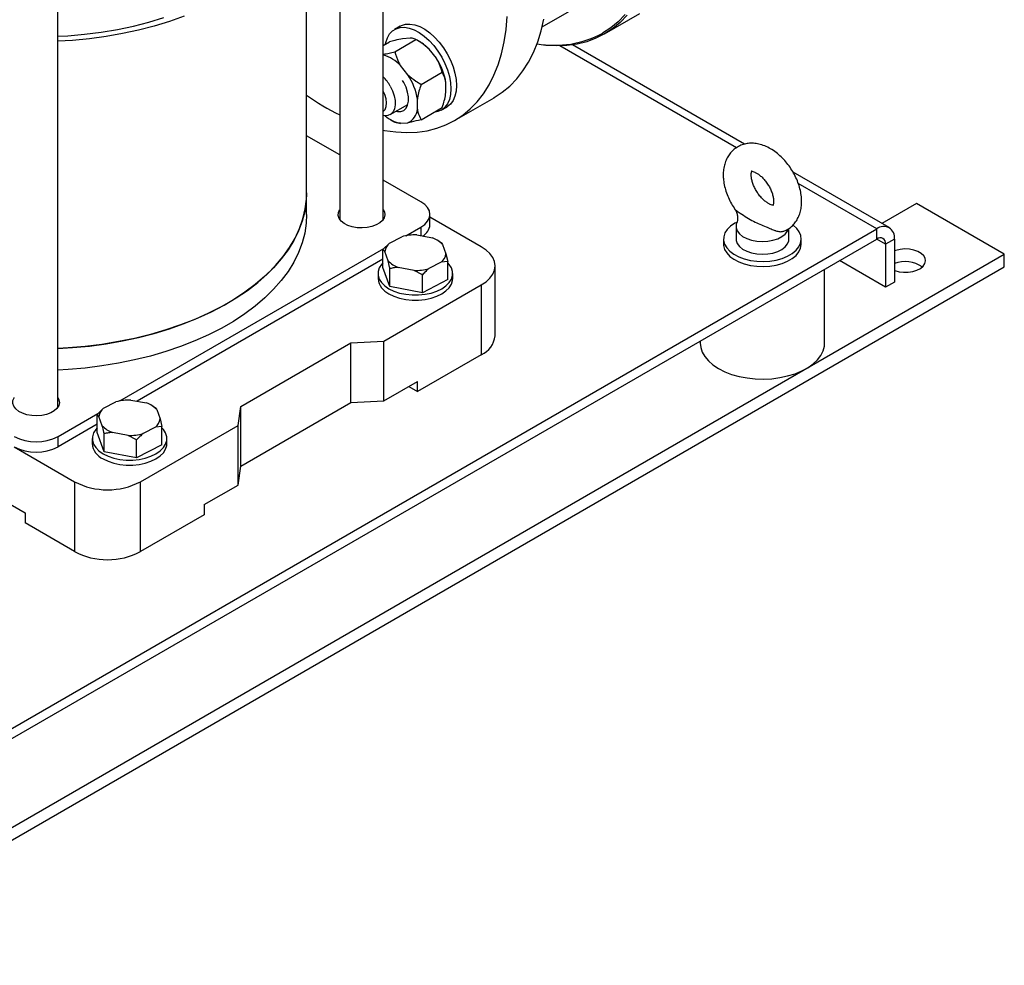
# Model space of a CAD drawing. Units: millimetres. Extents: x 60 to 6240, y 60 to 4395.
# Drawn here: x 5439 to 5756, y 2629 to 2933 of the extents above; entities that cross this region are included whole.
import ezdxf

# ---------------------------------------------------------------- set-up
doc = ezdxf.new("R2010")
doc.units = ezdxf.units.MM
doc.header["$LTSCALE"] = 15

msp = doc.modelspace()

# ---------------------------------------------------------------- linework, layer by layer
at = {"color": 7, "linetype": 'Continuous', "lineweight": 25}
for p, q in [((5555.83, 2868.83), (5555.83, 3027.69)), ((5541.83, 3018.57), (5541.83, 2868.83)), ((5531.17, 2877.33), (5531.17, 2976.13)), ((5451.17, 2808.42), (5451.17, 2969.44)), ((5606.91, 2930.7), (5623.05, 2940.01)), ((5626.98, 2928.43), (5638.3, 2934.96)), ((5561.26, 2930.9), (5559.49, 2929.88)), ((5555.83, 2924.74), (5557.81, 2925.88)), ((5559.5, 2922.72), (5566.29, 2926.64)), ((5564.44, 2927.06), (5562.06, 2926.85)), ((5567.49, 2925.95), (5566.29, 2926.64)), ((5572.93, 2920.58), (5570.55, 2923.54)), ((5669.39, 2891.81), (5612.64, 2924.57)), ((5672.04, 2892.98), (5616.73, 2924.91)), ((5563.73, 2915.27), (5561.35, 2918.23)), ((5567.99, 2912.17), (5574.78, 2916.09)), ((5575.98, 2909.54), (5575.98, 2912.71)), ((5566.79, 2904.23), (5566.79, 2907.41)), ((5578.76, 2900.59), (5591.49, 2907.93)), ((5558.05, 2902.49), (5563.74, 2905.77)), ((5567.99, 2900.85), (5574.78, 2904.77)), ((5574.49, 2903.9), (5576.26, 2904.92)), ((5558.3, 2900.79), (5559.5, 2900.1)), ((5561.35, 2899.68), (5563.73, 2899.89)), ((5541.83, 2889.53), (5531.17, 2895.68)), ((5567.92, 2874.47), (5555.83, 2881.45)), ((5718.53, 2866.15), (5687.59, 2884.01)), ((5714.53, 2865.75), (5689.29, 2880.33)), ((5531.17, 2870.39), (5531.17, 2877.33)), ((5727.26, 2873.91), (5716.17, 2867.51)), ((5755.54, 2857.58), (5727.26, 2873.91)), ((5570.85, 2867.12), (5570.85, 2870.39)), ((5587.36, 2859.98), (5570.85, 2869.51)), ((5407.64, 2688.59), (5714.53, 2865.75)), ((5563.08, 2863.51), (5567.92, 2866.3)), ((5567.92, 2866.3), (5567.92, 2863.54)), ((5669.26, 2866.57), (5669.26, 2862.49)), ((5686.26, 2862.49), (5686.26, 2865.9)), ((5714.53, 2862.49), (5714.53, 2865.75)), ((5407.64, 2685.33), (5714.53, 2862.49)), ((5557.83, 2861.16), (5561.8, 2863.21)), ((5566.58, 2863.79), (5571.64, 2862.83)), ((5665.26, 2862.49), (5665.26, 2860.85)), ((5690.26, 2860.85), (5690.26, 2862.49)), ((5717.36, 2860.85), (5714.53, 2862.49)), ((5720.19, 2862.49), (5717.36, 2860.85)), ((5720.19, 2862.49), (5720.19, 2848.6)), ((5471.16, 2810.45), (5555.98, 2859.41)), ((5555.73, 2859.17), (5557.83, 2861.16)), ((5573.69, 2861.8), (5573.13, 2862.13)), ((5573.68, 2861.79), (5574.32, 2861.42)), ((5574.9, 2860.73), (5575.99, 2857.72)), ((5717.36, 2860.85), (5717.36, 2846.97)), ((5366.63, 2633.07), (5755.54, 2857.58)), ((5555.73, 2853.38), (5555.73, 2859.17)), ((5556.3, 2858.48), (5555.73, 2859.17)), ((5557.4, 2855.47), (5556.3, 2858.48)), ((5575.99, 2857.72), (5576.57, 2855.23)), ((5755.54, 2853.5), (5755.54, 2857.58)), ((5366.63, 2628.99), (5755.54, 2853.5)), ((5555.73, 2856), (5476.64, 2810.35)), ((5557.98, 2847.18), (5555.73, 2853.38)), ((5557.98, 2847.18), (5557.98, 2852.97)), ((5565.72, 2852.41), (5560.66, 2853.37)), ((5574.47, 2855.04), (5570.5, 2852.99)), ((5576.57, 2855.23), (5574.47, 2855.04)), ((5576.57, 2849.43), (5576.57, 2855.23)), ((5591.76, 2831.4), (5591.76, 2853.85)), ((5717.36, 2846.97), (5702.51, 2855.55)), ((5554.15, 2851.4), (5554.15, 2849.77)), ((5568.4, 2851), (5565.72, 2852.41)), ((5568.4, 2845.21), (5568.4, 2851)), ((5578.15, 2849.77), (5578.15, 2851.4)), ((5697.76, 2829.01), (5697.76, 2852.81)), ((5555.98, 2829.62), (5587.36, 2847.73)), ((5568.4, 2845.21), (5557.98, 2847.18)), ((5576.57, 2849.43), (5568.4, 2845.21)), ((5587.36, 2847.73), (5587.36, 2825.28)), ((5720.19, 2848.6), (5717.36, 2846.97)), ((5510.06, 2808.67), (5545.42, 2829.08)), ((5545.42, 2829.08), (5555.98, 2829.62)), ((5545.42, 2809.89), (5545.42, 2829.08)), ((5555.98, 2810.43), (5555.98, 2829.62)), ((5657.76, 2829.71), (5657.76, 2829.01)), ((5587.36, 2825.28), (5566.86, 2813.44)), ((5555.98, 2810.43), (5566.86, 2816.7)), ((5564.03, 2815.07), (5566.86, 2813.44)), ((5566.86, 2813.44), (5566.86, 2816.7)), ((5465.9, 2808.09), (5469.87, 2810.14)), ((5474.66, 2810.72), (5479.72, 2809.77)), ((5481.76, 2808.74), (5481.2, 2809.06)), ((5481.76, 2808.72), (5482.4, 2808.36)), ((5509.14, 2802.57), (5510.06, 2808.67)), ((5510.06, 2789.48), (5545.42, 2809.89)), ((5510.06, 2789.48), (5510.06, 2808.67)), ((5545.42, 2809.89), (5555.98, 2810.43)), ((5451.24, 2798.95), (5464.06, 2806.35)), ((5463.8, 2806.11), (5465.9, 2808.09)), ((5463.8, 2800.31), (5463.8, 2806.11)), ((5464.38, 2805.41), (5463.8, 2806.11)), ((5465.47, 2802.4), (5464.38, 2805.41)), ((5482.98, 2807.66), (5484.07, 2804.65)), ((5463.8, 2802.93), (5451.24, 2795.68)), ((5477.76, 2784.46), (5509.14, 2802.57)), ((5484.07, 2804.65), (5484.65, 2802.16)), ((5509.14, 2783.38), (5509.14, 2802.57)), ((5466.05, 2794.11), (5463.8, 2800.31)), ((5466.05, 2794.11), (5466.05, 2799.91)), ((5473.79, 2799.34), (5468.73, 2800.3)), ((5476.48, 2797.93), (5473.79, 2799.34)), ((5482.55, 2801.97), (5478.58, 2799.92)), ((5484.65, 2802.16), (5482.55, 2801.97)), ((5484.65, 2796.36), (5484.65, 2802.16)), ((5399.02, 2798.48), (5440.64, 2774.45)), ((5451.24, 2795.68), (5451.24, 2798.95)), ((5462.23, 2798.34), (5462.23, 2796.7)), ((5476.48, 2792.14), (5476.48, 2797.93)), ((5484.65, 2796.36), (5476.48, 2792.14)), ((5486.23, 2796.7), (5486.23, 2798.34)), ((5437.1, 2795.68), (5456.55, 2784.46)), ((5476.48, 2792.14), (5466.05, 2794.11)), ((5509.14, 2783.38), (5510.06, 2789.48)), ((5456.55, 2784.46), (5456.55, 2762)), ((5477.76, 2762), (5477.76, 2784.46)), ((5498.27, 2777.11), (5509.14, 2783.38)), ((5498.27, 2777.11), (5498.27, 2773.84)), ((5440.64, 2774.45), (5440.64, 2771.19)), ((5498.27, 2773.84), (5477.76, 2762)), ((5456.55, 2762), (5440.64, 2771.19))]:
    msp.add_line(p, q, dxfattribs=at)
at = {"color": 7, "linetype": 'Continuous', "lineweight": 25, "flags": 128}
for points in [[(5491.79, 2934.09), (5487.07, 2932.43), (5482.19, 2930.95), (5477.15, 2929.65), (5471.98, 2928.54), (5466.69, 2927.62), (5461.32, 2926.89), (5455.87, 2926.36), (5451.17, 2926.07)], [(5451.17, 2927.66), (5454.38, 2927.85), (5459.77, 2928.33), (5465.1, 2929.02), (5470.34, 2929.9), (5475.47, 2930.97), (5480.46, 2932.23), (5485.31, 2933.68)], [(5555.83, 2897.51), (5556.26, 2897.42), (5559.84, 2896.91), (5563.31, 2896.72), (5566.68, 2896.86), (5569.92, 2897.31), (5573.02, 2898.09), (5575.98, 2899.18), (5578.76, 2900.59), (5581.37, 2902.3), (5583.79, 2904.31), (5586.02, 2906.61), (5588.03, 2909.19), (5589.83, 2912.04), (5591.41, 2915.14), (5592.75, 2918.49), (5593.86, 2922.07), (5594.73, 2925.86), (5595.35, 2929.85), (5595.72, 2934.03)], [(5591.49, 2907.93), (5591.49, 2907.94), (5594.1, 2909.65), (5596.52, 2911.66), (5598.74, 2913.96), (5600.76, 2916.54), (5602.56, 2919.39), (5604.14, 2922.49), (5605.48, 2925.84), (5606.59, 2929.42), (5607.45, 2933.21)], [(5634.24, 2934.45), (5632.02, 2932.15), (5629.6, 2930.14), (5626.99, 2928.43), (5624.2, 2927.02), (5621.25, 2925.93), (5618.15, 2925.15), (5614.9, 2924.7), (5611.54, 2924.56), (5608.06, 2924.75), (5605.22, 2925.13)], [(5633.59, 2934.64), (5631.38, 2932.36), (5628.98, 2930.36), (5626.38, 2928.66)], [(5556.57, 2925.17), (5556.67, 2925.64), (5557.16, 2927.15), (5557.88, 2928.41), (5558.81, 2929.41), (5559.94, 2930.11), (5561.23, 2930.5), (5562.65, 2930.57), (5564.18, 2930.32), (5565.78, 2929.76), (5567.4, 2928.89), (5569.01, 2927.75), (5570.58, 2926.35), (5572.06, 2924.72), (5573.42, 2922.92), (5574.64, 2920.97), (5575.67, 2918.93), (5576.5, 2916.84), (5577.11, 2914.75), (5577.48, 2912.71), (5577.6, 2910.77)], [(5561.26, 2930.9), (5561.7, 2931.13), (5563, 2931.52), (5564.42, 2931.59), (5565.95, 2931.34), (5567.54, 2930.78), (5569.17, 2929.91), (5570.78, 2928.77), (5572.35, 2927.37), (5573.83, 2925.74), (5575.19, 2923.94), (5576.4, 2921.99), (5577.44, 2919.95), (5578.27, 2917.86), (5578.87, 2915.77), (5579.24, 2913.73), (5579.37, 2911.79)], [(5559.86, 2903.54), (5560.4, 2903.44), (5561.48, 2903.48), (5562.41, 2903.85), (5563.15, 2904.55), (5563.66, 2905.54), (5563.92, 2906.76), (5563.92, 2908.18), (5563.66, 2909.71), (5563.15, 2911.29), (5562.41, 2912.84), (5562.04, 2913.45)], [(5558.08, 2911.68), (5558.84, 2910.13), (5559.38, 2908.55), (5559.66, 2907.02), (5559.69, 2905.59), (5559.45, 2904.34), (5558.96, 2903.33), (5558.24, 2902.61), (5557.32, 2902.2), (5556.25, 2902.13), (5555.83, 2902.19)], [(5555.83, 2903.53), (5556.41, 2904.17), (5556.77, 2905.11), (5556.88, 2906.27), (5556.72, 2907.58), (5556.31, 2908.95), (5555.83, 2910)], [(5577.6, 2910.77), (5577.48, 2908.97), (5577.11, 2907.36), (5576.5, 2905.97), (5575.67, 2904.83), (5574.64, 2903.98), (5573.42, 2903.44), (5572.06, 2903.2), (5572.06, 2903.2)], [(5579.37, 2911.79), (5579.24, 2909.99), (5578.87, 2908.38), (5578.27, 2906.99), (5577.44, 2905.85), (5576.4, 2905), (5576.26, 2904.92)], [(5451.17, 2827.27), (5455.87, 2827.56), (5461.32, 2828.09), (5466.69, 2828.81), (5471.98, 2829.74), (5477.15, 2830.85), (5482.19, 2832.15), (5487.07, 2833.63), (5491.79, 2835.29), (5496.31, 2837.12), (5500.62, 2839.11), (5504.71, 2841.25), (5508.55, 2843.54), (5512.13, 2845.97), (5515.44, 2848.52), (5518.46, 2851.19), (5521.18, 2853.96), (5523.6, 2856.83), (5525.69, 2859.77), (5527.45, 2862.79), (5528.88, 2865.87), (5529.97, 2869), (5530.71, 2872.16), (5531.1, 2875.33), (5531.17, 2877.33)], [(5531.17, 2877.33), (5531.04, 2874.54), (5530.56, 2871.36), (5529.73, 2868.21), (5528.56, 2865.1), (5527.04, 2862.03), (5525.2, 2859.03), (5523.02, 2856.1), (5520.53, 2853.26), (5517.73, 2850.51), (5514.64, 2847.87), (5511.26, 2845.35), (5507.61, 2842.96), (5503.71, 2840.7), (5499.57, 2838.6), (5495.2, 2836.65), (5490.63, 2834.86), (5485.87, 2833.25), (5480.94, 2831.81), (5475.87, 2830.55), (5470.66, 2829.49), (5465.35, 2828.61), (5459.96, 2827.94), (5454.5, 2827.46), (5451.17, 2827.27)], [(5555.83, 2871.94), (5556.19, 2871.2), (5556.32, 2870.27), (5556.1, 2869.34), (5555.54, 2868.46), (5554.67, 2867.67), (5553.52, 2867.01), (5552.16, 2866.51), (5550.64, 2866.18), (5549.03, 2866.06), (5547.41, 2866.13), (5545.86, 2866.41), (5544.45, 2866.87), (5543.24, 2867.49), (5542.3, 2868.25), (5541.66, 2869.11), (5541.35, 2870.03), (5541.39, 2870.97), (5541.79, 2871.88), (5541.83, 2871.94)], [(5567.92, 2866.3), (5569.16, 2867.18), (5570.08, 2868.18), (5570.65, 2869.26), (5570.85, 2870.39), (5570.65, 2871.51), (5570.08, 2872.59), (5569.16, 2873.59), (5567.92, 2874.47)], [(5531.17, 2870.39), (5531.04, 2867.6), (5530.56, 2864.42), (5529.73, 2861.27), (5528.56, 2858.16), (5527.04, 2855.09), (5525.2, 2852.09), (5523.02, 2849.16), (5520.53, 2846.32), (5517.73, 2843.57), (5514.64, 2840.93), (5511.26, 2838.41), (5507.61, 2836.02), (5503.71, 2833.76), (5499.57, 2831.66), (5495.2, 2829.71), (5490.63, 2827.92), (5485.87, 2826.31), (5480.94, 2824.87), (5475.87, 2823.61), (5470.66, 2822.55), (5465.35, 2821.67), (5459.96, 2821), (5454.5, 2820.52), (5451.17, 2820.32)], [(5669.37, 2867.84), (5668.9, 2867.57), (5667.53, 2866.64), (5666.47, 2865.58), (5665.72, 2864.43), (5665.33, 2863.23), (5665.29, 2862.01), (5665.61, 2860.8), (5666.28, 2859.64), (5667.28, 2858.56), (5668.58, 2857.59), (5670.14, 2856.76), (5671.93, 2856.1), (5673.88, 2855.63), (5675.95, 2855.35), (5678.06, 2855.27), (5680.17, 2855.41), (5682.21, 2855.74), (5684.12, 2856.27), (5685.84, 2856.98), (5687.34, 2857.85), (5688.56, 2858.85), (5689.47, 2859.96), (5690.04, 2861.14), (5690.26, 2862.35), (5690.12, 2863.58), (5689.62, 2864.77), (5688.78, 2865.89), (5687.63, 2866.92), (5687.56, 2866.96)], [(5669.47, 2867.64), (5669.32, 2867.13), (5669.3, 2866.1), (5669.65, 2865.1), (5670.36, 2864.16), (5671.39, 2863.32), (5672.7, 2862.63), (5674.23, 2862.11), (5675.91, 2861.78), (5677.68, 2861.66), (5679.45, 2861.76), (5681.14, 2862.07), (5682.69, 2862.57), (5684.02, 2863.25), (5685.08, 2864.08), (5685.82, 2865.01), (5686.13, 2865.73)], [(5669.26, 2862.49), (5669.3, 2862.02), (5669.65, 2861.01), (5670.36, 2860.07), (5671.39, 2859.24), (5672.7, 2858.54), (5674.23, 2858.02), (5675.91, 2857.7), (5677.68, 2857.58), (5679.45, 2857.68), (5681.14, 2857.99), (5682.69, 2858.49), (5684.02, 2859.17), (5685.08, 2859.99), (5685.82, 2860.93), (5686.2, 2861.93), (5686.26, 2862.49)], [(5587.36, 2847.73), (5588.89, 2848.76), (5590.12, 2849.92), (5591.02, 2851.18), (5591.57, 2852.5), (5591.76, 2853.85), (5591.57, 2855.21), (5591.02, 2856.53), (5590.12, 2857.78), (5588.89, 2858.94), (5587.36, 2859.98)], [(5665.26, 2860.85), (5665.29, 2860.37), (5665.61, 2859.16), (5666.28, 2858), (5667.28, 2856.92), (5668.58, 2855.96), (5670.14, 2855.13), (5671.93, 2854.47), (5673.88, 2853.99), (5675.95, 2853.71), (5678.06, 2853.64), (5680.17, 2853.77), (5682.21, 2854.11), (5684.12, 2854.64), (5685.84, 2855.35), (5687.34, 2856.22), (5688.56, 2857.22), (5689.47, 2858.33), (5690.04, 2859.5), (5690.26, 2860.72), (5690.26, 2860.85)], [(5720.19, 2852.39), (5720.31, 2852.35), (5721.68, 2851.98), (5723.16, 2851.8), (5724.66, 2851.83), (5726.12, 2852.05), (5727.45, 2852.47), (5728.58, 2853.05), (5729.44, 2853.76), (5730, 2854.57), (5730.22, 2855.43), (5730.09, 2856.3), (5729.61, 2857.13), (5728.82, 2857.87), (5727.75, 2858.49), (5726.47, 2858.94), (5725.04, 2859.22), (5723.53, 2859.29), (5722.04, 2859.17), (5720.64, 2858.84), (5720.19, 2858.69)], [(5555.73, 2854.84), (5555.27, 2854.33), (5554.56, 2853.2), (5554.19, 2852.01), (5554.19, 2850.8), (5554.56, 2849.61), (5555.27, 2848.48), (5556.32, 2847.43), (5557.66, 2846.51)], [(5557.66, 2846.51), (5559.27, 2845.73), (5561.08, 2845.13), (5563.04, 2844.71), (5565.1, 2844.5), (5567.2, 2844.5), (5569.26, 2844.71), (5571.22, 2845.13), (5573.03, 2845.73), (5574.63, 2846.51), (5575.98, 2847.43), (5577.02, 2848.48), (5577.74, 2849.61), (5578.1, 2850.8), (5578.1, 2852.01), (5577.74, 2853.2), (5577.02, 2854.33), (5576.57, 2854.84)], [(5557.66, 2844.87), (5559.27, 2844.1), (5561.08, 2843.49), (5563.04, 2843.08), (5565.1, 2842.87), (5567.2, 2842.87), (5569.26, 2843.08), (5571.22, 2843.49), (5573.03, 2844.1), (5574.63, 2844.87), (5575.98, 2845.8), (5577.02, 2846.84), (5577.74, 2847.98), (5578.1, 2849.17), (5578.15, 2849.77)], [(5657.76, 2829.01), (5657.9, 2827.66), (5658.38, 2826.14), (5659.22, 2824.68), (5660.38, 2823.29), (5661.86, 2822.01), (5663.62, 2820.84)], [(5663.62, 2820.84), (5665.63, 2819.83), (5667.86, 2818.98), (5670.26, 2818.31), (5672.8, 2817.82), (5675.43, 2817.54), (5678.09, 2817.46), (5680.76, 2817.59), (5683.37, 2817.93), (5685.87, 2818.46), (5688.24, 2819.17), (5690.42, 2820.07), (5692.37, 2821.12), (5694.06, 2822.32), (5695.46, 2823.63), (5696.54, 2825.04), (5697.29, 2826.52), (5697.69, 2828.05), (5697.76, 2829.01)], [(5451.17, 2811.53), (5451.54, 2810.79), (5451.67, 2809.85), (5451.45, 2808.93), (5450.89, 2808.05), (5450.02, 2807.26), (5448.87, 2806.6), (5447.51, 2806.09), (5445.98, 2805.77), (5444.38, 2805.64), (5442.76, 2805.72), (5441.21, 2805.99), (5439.8, 2806.46), (5438.59, 2807.08), (5437.64, 2807.84), (5437, 2808.7), (5436.7, 2809.62), (5436.74, 2810.56), (5437.13, 2811.46), (5437.17, 2811.53)], [(5463.8, 2801.77), (5463.35, 2801.27), (5462.63, 2800.13), (5462.27, 2798.94), (5462.27, 2797.73), (5462.63, 2796.54), (5463.35, 2795.41), (5464.4, 2794.36), (5465.74, 2793.44)], [(5465.74, 2793.44), (5467.34, 2792.66), (5469.15, 2792.06), (5471.12, 2791.65), (5473.18, 2791.44), (5475.27, 2791.44), (5477.33, 2791.65), (5479.3, 2792.06), (5481.11, 2792.66), (5482.71, 2793.44), (5484.06, 2794.36), (5485.1, 2795.41), (5485.82, 2796.54), (5486.18, 2797.73), (5486.18, 2798.94), (5485.82, 2800.13), (5485.1, 2801.27), (5484.65, 2801.77)], [(5465.74, 2791.81), (5467.34, 2791.03), (5469.15, 2790.43), (5471.12, 2790.01), (5473.18, 2789.8), (5475.27, 2789.8), (5477.33, 2790.01), (5479.3, 2790.43), (5481.11, 2791.03), (5482.71, 2791.81), (5484.06, 2792.73), (5485.1, 2793.78), (5485.82, 2794.91), (5486.18, 2796.1), (5486.23, 2796.7)]]:
    msp.add_lwpolyline(points, dxfattribs=at)
at = {"color": 7, "linetype": 'Continuous', "lineweight": 25}
for centre, radius, start, end in [((5560.08, 2913.41), 14.56, 44.0473, 59.3837), ((5611.02, 2957.19), 32.41, 259.8089, 298.3045), ((5552.68, 2910.38), 11.7, 42.1562, 74.3959), ((5557.02, 2909.88), 19.17, 8.4922, 33.9192), ((5546.93, 2905.39), 12.81, 29.406, 45.9801), ((5547.83, 2904.57), 19.17, 8.4922, 33.9192), ((5576.91, 2973.2), 79.04, 234.6438, 243.647), ((5561.68, 2904.57), 5.12, 293.6416, 356.1571), ((5563.41, 2910.03), 10.56, 228.5319, 258.7806), ((5566.08, 2867.54), 4.79, 300.7527, 355.0161), ((5716.74, 2863.04), 3.49, 350.786, 129.2033), ((5566.11, 2847.62), 16.18, 88.3375, 105.4664), ((5568.79, 2854.83), 8.49, 43.9834, 70.3968), ((5715.63, 2861.13), 1.75, 350.786, 129.2033), ((5560.62, 2857.8), 4.36, 129.708, 171.0892), ((5571.68, 2858.4), 4.36, 309.708, 351.0892), ((5563.51, 2861.37), 8.49, 223.9834, 250.3968), ((5566.19, 2868.58), 16.18, 268.3375, 285.4664), ((5723.66, 2845.74), 9.52, 54.5795, 111.3752), ((5560.15, 2850.36), 6.03, 185.6534, 245.6668), ((5584.31, 2832.1), 7.48, 294.0743, 354.6056), ((5474.19, 2794.55), 16.18, 88.3375, 105.4664), ((5476.87, 2801.77), 8.49, 43.9834, 70.3968), ((5468.69, 2804.74), 4.36, 129.708, 171.0892), ((5471.58, 2808.3), 8.49, 223.9834, 250.3968), ((5479.76, 2805.33), 4.36, 309.708, 351.0892), ((5474.26, 2815.52), 16.18, 268.3375, 285.4664), ((5444.17, 2812.6), 15.37, 242.6097, 297.3903), ((5468.22, 2797.3), 6.03, 185.6534, 245.6668), ((5444.17, 2809.33), 15.37, 242.6097, 297.3903), ((5467.15, 2804.74), 22.89, 242.391, 297.609), ((5467.15, 2782.28), 22.89, 242.391, 297.609)]:
    msp.add_arc(centre, radius, start, end, dxfattribs=at)
for points, knots in [([(5562.06, 2926.85), (5561.24, 2926.69), (5559.91, 2926.44), (5558.39, 2926.04), (5557.81, 2925.88)], [0, 0, 0, 0, 0.613155, 1, 1, 1, 1]), ([(5566.29, 2926.64), (5565.95, 2926.8), (5565.49, 2927.01), (5564.66, 2927.05), (5564.44, 2927.06)], [0, 0, 0, 0, 0.735439, 1, 1, 1, 1]), ([(5570.55, 2923.54), (5569.73, 2924.25), (5568.39, 2925.4), (5566.88, 2926.3), (5566.29, 2926.64)], [0, 0, 0, 0, 0.613155, 1, 1, 1, 1]), ([(5555.83, 2921.88), (5556.46, 2922), (5557.61, 2922.22), (5558.92, 2922.57), (5559.5, 2922.72)], [0, 0, 0, 0, 0.550184, 1, 1, 1, 1]), ([(5559.5, 2922.72), (5559.84, 2921.6), (5560.31, 2920.07), (5561.14, 2918.62), (5561.35, 2918.23)], [0, 0, 0, 0, 0.735439, 1, 1, 1, 1]), ([(5574.78, 2916.09), (5574.44, 2917.21), (5573.97, 2918.74), (5573.15, 2920.19), (5572.93, 2920.58)], [0, 0, 0, 0, 0.735439, 1, 1, 1, 1]), ([(5563.73, 2915.27), (5564.55, 2914.57), (5565.89, 2913.42), (5567.4, 2912.52), (5567.99, 2912.17)], [0, 0, 0, 0, 0.613155, 1, 1, 1, 1]), ([(5575.98, 2912.71), (5575.92, 2913.05), (5575.68, 2914.33), (5575.16, 2915.34), (5574.78, 2916.09)], [0, 0, 0, 0, 0.263334, 1, 1, 1, 1]), ([(5567.99, 2912.17), (5567.92, 2911.96), (5567.61, 2911.06), (5567.13, 2909.45), (5566.9, 2908.09), (5566.79, 2907.41)], [0, 0, 0, 0, 0.129165, 0.5608042, 1, 1, 1, 1]), ([(5574.78, 2904.77), (5574.85, 2904.98), (5575.15, 2905.88), (5575.64, 2907.49), (5575.86, 2908.85), (5575.98, 2909.54)], [0, 0, 0, 0, 0.129165, 0.560804, 1, 1, 1, 1]), ([(5566.79, 2904.23), (5566.85, 2903.89), (5567.08, 2902.62), (5567.6, 2901.6), (5567.99, 2900.85)], [0, 0, 0, 0, 0.263334, 1, 1, 1, 1]), ([(5567.99, 2900.85), (5566.88, 2900.57), (5565.37, 2900.18), (5564.08, 2899.95), (5563.73, 2899.89)], [0, 0, 0, 0, 0.735439, 1, 1, 1, 1]), ([(5561.35, 2899.68), (5560.88, 2899.72), (5560.1, 2899.78), (5559.67, 2900.01), (5559.5, 2900.1)], [0, 0, 0, 0, 0.613155, 1, 1, 1, 1]), ([(5684.88, 2865.14), (5685.05, 2865.2), (5685.74, 2865.46), (5686.8, 2866.2), (5687.98, 2867.33), (5688.93, 2868.67), (5689.65, 2870.17), (5690.14, 2871.83), (5690.38, 2873.64), (5690.37, 2875.57), (5690.1, 2877.59), (5689.58, 2879.65), (5688.81, 2881.7), (5687.83, 2883.69), (5686.66, 2885.58), (5685.31, 2887.34), (5683.8, 2888.95), (5682.15, 2890.36), (5680.38, 2891.54), (5678.52, 2892.46), (5676.67, 2893.04), (5674.89, 2893.3), (5673.23, 2893.27), (5671.61, 2892.95), (5670.07, 2892.33), (5668.67, 2891.41), (5667.5, 2890.26), (5666.56, 2888.92), (5665.85, 2887.41), (5665.37, 2885.75), (5665.18, 2884.29), (5665.16, 2883.39), (5665.16, 2883.11)], [0, 0, 0, 0, 0.0107205, 0.0433525, 0.0753709, 0.1072405, 0.1395847, 0.1729316, 0.2076014, 0.243568, 0.2804437, 0.3176854, 0.3548915, 0.3919978, 0.4290701, 0.4662345, 0.5035954, 0.5413029, 0.5794773, 0.6181232, 0.6568396, 0.69028, 0.7224828, 0.7537314, 0.787403, 0.8200039, 0.8520064, 0.8838823, 0.9162531, 0.9496419, 0.9843592, 1, 1, 1, 1]), ([(5665.16, 2883.11), (5665.16, 2882.73), (5665.19, 2881.67), (5665.45, 2879.91), (5665.99, 2877.84), (5666.77, 2875.8), (5667.74, 2873.83), (5668.54, 2872.62), (5668.93, 2872.02)], [0, 0, 0, 0, 0.103906, 0.284466, 0.46538, 0.646079, 0.826299, 1, 1, 1, 1]), ([(5674.16, 2883.11), (5674.16, 2883.25), (5674.17, 2883.65), (5674.26, 2884.12), (5674.38, 2884.38), (5674.38, 2884.38), (5674.38, 2884.38)], [0, 0, 0, 0, 0.160784, 0.465504, 0.776159, 1, 1, 1, 1]), ([(5674.19, 2884.27), (5674.19, 2884.27), (5674.16, 2884.26), (5674.27, 2884.29), (5674.64, 2884.24), (5675.26, 2884.04), (5676.06, 2883.61), (5676.96, 2882.97), (5677.9, 2882.11), (5678.81, 2881.06), (5679.64, 2879.86), (5680.34, 2878.58), (5680.87, 2877.28), (5681.21, 2876.06), (5681.37, 2874.98), (5681.37, 2874.11), (5681.26, 2873.53), (5681.14, 2873.26), (5681.14, 2873.26), (5681.14, 2873.25)], [0, 0, 0, 0, 0.002588, 0.066402, 0.1255, 0.187139, 0.248371, 0.3105, 0.374145, 0.439179, 0.505148, 0.571478, 0.637459, 0.70246, 0.766081, 0.828277, 0.889729, 0.952081, 1, 1, 1, 1]), ([(5681.1, 2873.38), (5681.03, 2873.39), (5680.85, 2873.41), (5680.27, 2873.59), (5679.48, 2874.01), (5678.58, 2874.65), (5677.64, 2875.51), (5676.73, 2876.56), (5675.9, 2877.75), (5675.2, 2879.03), (5674.66, 2880.33), (5674.31, 2881.55), (5674.17, 2882.49), (5674.16, 2882.95), (5674.16, 2883.11)], [0, 0, 0, 0, 0.056648, 0.142864, 0.228423, 0.315218, 0.404127, 0.494986, 0.587167, 0.67987, 0.77211, 0.862992, 0.951955, 1, 1, 1, 1]), ([(5668.92, 2872.01), (5668.97, 2871.94), (5669.25, 2871.6), (5669.57, 2870.79), (5669.8, 2869.65), (5669.76, 2868.56), (5669.55, 2867.93), (5669.46, 2867.67)], [0, 0, 0, 0, 0.053633, 0.301954, 0.55632, 0.815208, 1, 1, 1, 1]), ([(5668.95, 2872.03), (5668.95, 2872.02), (5668.96, 2871.97), (5669.1, 2871.85), (5669.26, 2871.73), (5669.37, 2871.64)], [0, 0, 0, 0, 0.1513454, 0.3809238, 1, 1, 1, 1]), ([(5669.37, 2871.64), (5669.78, 2871.37), (5670.77, 2870.71), (5672.77, 2869.39), (5674.88, 2868.16), (5676.92, 2867.22), (5678.7, 2866.53), (5680.35, 2865.8), (5681.47, 2865.33), (5682.39, 2865.02), (5683.34, 2864.83), (5684.29, 2864.83), (5684.74, 2865.09), (5684.87, 2865.16)], [0, 0, 0, 0, 0.100327, 0.245642, 0.39095, 0.525036, 0.659398, 0.756408, 0.821279, 0.834964, 0.90322, 0.972888, 1, 1, 1, 1]), ([(5574.32, 2861.42), (5574.36, 2861.4), (5574.54, 2861.25), (5574.74, 2860.96), (5574.9, 2860.73)], [0, 0, 0, 0, 0.185981, 1, 1, 1, 1]), ([(5557.98, 2852.97), (5557.94, 2853.14), (5557.76, 2854.01), (5557.56, 2854.82), (5557.4, 2855.47)], [0, 0, 0, 0, 0.185981, 1, 1, 1, 1]), ([(5560.66, 2853.37), (5560.22, 2853.34), (5559.3, 2853.27), (5558.44, 2853.08), (5557.98, 2852.97)], [0, 0, 0, 0, 0.472183, 1, 1, 1, 1]), ([(5570.5, 2852.99), (5570.16, 2852.7), (5569.44, 2852.08), (5568.76, 2851.37), (5568.4, 2851)], [0, 0, 0, 0, 0.472183, 1, 1, 1, 1]), ([(5482.4, 2808.36), (5482.43, 2808.33), (5482.62, 2808.18), (5482.82, 2807.9), (5482.98, 2807.66)], [0, 0, 0, 0, 0.185981, 1, 1, 1, 1]), ([(5466.05, 2799.91), (5466.02, 2800.07), (5465.83, 2800.95), (5465.63, 2801.75), (5465.47, 2802.4)], [0, 0, 0, 0, 0.185981, 1, 1, 1, 1]), ([(5468.73, 2800.3), (5468.3, 2800.27), (5467.38, 2800.2), (5466.51, 2800.01), (5466.05, 2799.91)], [0, 0, 0, 0, 0.472183, 1, 1, 1, 1]), ([(5478.58, 2799.92), (5478.24, 2799.63), (5477.52, 2799.02), (5476.84, 2798.31), (5476.48, 2797.93)], [0, 0, 0, 0, 0.472183, 1, 1, 1, 1])]:
    msp.add_open_spline(points, degree=3, knots=knots, dxfattribs=at)

doc.saveas('drawing.dxf')
